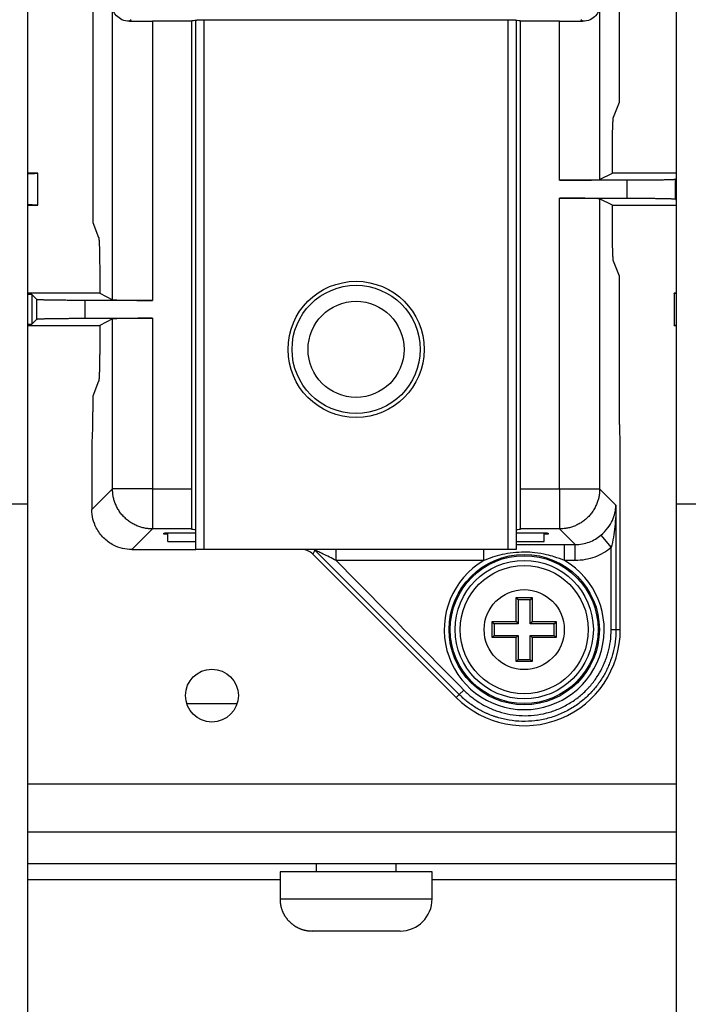
# Model space of a CAD drawing. Extents: x 48 to 2327, y 52 to 1627.
# Drawn here: x 663 to 705, y 536 to 597 of the extents above; entities that cross this region are included whole.
import ezdxf

# ---------------------------------------------------------------- set-up
doc = ezdxf.new("R2010")
doc.units = 0
doc.linetypes.add('HIDDENNEW0', pattern=[4.5, 1.5, -1.5, 1.5])
doc.layers.get('0').update_dxf_attribs({"linetype": 'CONTINUOUS'})
for name, color, linetype in [('226', 7, 'CONTINUOUS'), ('2D_MITAT', 1, 'CONTINUOUS'), ('MUOTOVIIVAT', 40, 'HIDDENNEW0'), ('TANGVIIVATNONDEF', 40, 'HIDDENNEW0')]:
    doc.layers.add(name, color=color, linetype=linetype)
doc.styles.get("Standard").update_dxf_attribs({"font": 'monotxt.shx'})
doc.dimstyles.new('DSTYLE4', dxfattribs={"dimtxt": 15, "dimasz": 15, "dimexe": 10, "dimexo": 3, "dimgap": 3, "dimtad": 1, "dimdec": 0, "dimzin": 3, "dimcen": 0.09, "dimazin": 3, "dimtp": 1, "dimtm": 1, "dimtfac": 1, "dimtdec": 4, "dimtofl": 0, "dimtmove": 0, "dimatfit": 3, "dimtolj": 1, "dimtzin": 0})

# ---------------------------------------------------------------- blocks, each defined once
blk = doc.blocks.new('_AH1')
at = {"color": 0, "linetype": 'CONTINUOUS'}
for p, q in [((-1, 0.166667), (0, 0)), ((-1, 0.166667), (-1, -0.166667)), ((0, 0), (-1, -0.166667)), ((0, 0), (-1, 0))]:
    blk.add_line(p, q, dxfattribs=at)
blk = doc.blocks.new('*D17882')
at = {"layer": '2D_MITAT', "color": 4, "linetype": 'CONTINUOUS'}
for p, q in [((516.279, 573.41192), (516.279, 363.71321)), ((852.279, 573.41192), (852.279, 363.71321)), ((516.279, 373.71321), (684.279, 373.71321)), ((852.279, 373.71321), (684.279, 373.71321))]:
    blk.add_line(p, q, dxfattribs=at)
at = {"layer": '2D_MITAT', "color": 4, "xscale": 15, "yscale": 15, "zscale": 15, "rotation": 180}
blk.add_blockref('_AH1', (516.279, 373.71321), dxfattribs=at)
at = {"layer": '2D_MITAT', "color": 4, "xscale": 15, "yscale": 15, "zscale": 15}
blk.add_blockref('_AH1', (852.279, 373.71321), dxfattribs=at)
at = {"layer": '2D_MITAT', "color": 4, "linetype": 'CONTINUOUS'}
for s, p in [('8x42=', (624.279, 376.71421)), ('336', (699.279, 376.71421))]:
    blk.add_text(s, height=15, rotation=360, dxfattribs=at).set_placement(p)

msp = doc.modelspace()

# ---------------------------------------------------------------- linework, layer by layer
at = {"layer": '226', "color": 250, "linetype": 'CONTINUOUS'}
for p, q in [((671.56561, 596.91192), (671.56561, 579.4703)), ((696.99239, 586.9703), (696.99239, 596.91192)), ((701.21507, 585.85353), (701.21507, 586.9703)), ((704.21461, 587.02175), (704.21461, 585.80208)), ((664.34339, 578.30208), (664.34339, 579.52175)), ((667.34293, 579.4703), (667.34293, 578.35353))]:
    msp.add_line(p, q, dxfattribs=at)
at = {"layer": '226', "color": 1, "linetype": 'CONTINUOUS'}
for p, q in [((674.779, 596.96081), (674.779, 563.91192)), ((693.779, 563.91192), (693.779, 596.96081))]:
    msp.add_line(p, q, dxfattribs=at)
at = {"layer": '226', "color": 8, "linetype": 'CONTINUOUS'}
for p, q in [((663.77747, 549.29235), (704.27747, 549.29235)), ((679.529, 543.29235), (663.77747, 543.29235)), ((704.27747, 543.29235), (689.029, 543.29235))]:
    msp.add_line(p, q, dxfattribs=at)
at = {"layer": 'MUOTOVIIVAT', "color": 250, "linetype": 'CONTINUOUS'}
for p, q in [((667.83138, 613.48565), (667.83138, 584.33819)), ((700.72662, 591.83819), (700.72662, 605.98565)), ((674.029, 596.91192), (671.56561, 596.91192)), ((674.029, 596.91192), (674.029, 596.95033)), ((674.029, 567.69852), (674.029, 596.91192)), ((694.229, 596.96081), (674.329, 596.96081)), ((694.529, 596.95033), (694.529, 596.91192)), ((694.529, 596.91192), (694.529, 567.69852)), ((696.99239, 596.91192), (694.529, 596.91192)), ((700.35386, 590.90431), (700.72662, 591.83819)), ((700.29011, 587.41192), (700.29011, 588.91192)), ((664.40476, 587.41192), (663.77747, 587.41192)), ((664.40477, 585.41192), (664.40477, 587.41192)), ((699.49087, 587.01242), (700.29011, 587.41192)), ((704.27747, 587.41192), (700.29011, 587.41192)), ((701.21507, 586.9703), (696.99239, 586.9703)), ((704.27747, 587.08462), (704.21461, 587.02175)), ((663.77747, 585.41192), (664.40476, 585.41192)), ((696.99239, 585.85353), (701.21507, 585.85353)), ((700.29011, 585.41192), (699.49087, 585.81141)), ((700.29011, 585.41192), (704.27747, 585.41192)), ((700.29011, 583.91192), (700.29011, 585.41192)), ((704.21461, 585.80208), (704.27747, 585.73921)), ((667.83138, 584.33819), (668.20413, 583.40431)), ((700.72662, 580.98565), (700.35386, 581.91953)), ((668.26789, 581.41192), (668.26789, 579.91192)), ((700.72662, 572.91192), (700.72662, 580.98565)), ((668.26789, 579.91192), (663.77747, 579.91192)), ((664.34339, 579.52175), (664.0293, 579.83585)), ((664.0293, 579.83585), (664.0293, 577.98799)), ((668.26789, 579.91192), (669.06713, 579.51242)), ((704.15322, 579.91192), (704.15322, 577.91192)), ((704.27747, 579.91192), (704.15323, 579.91192)), ((671.56561, 579.4703), (667.34293, 579.4703)), ((664.0293, 577.98799), (664.34339, 578.30208)), ((667.34293, 578.35353), (671.56561, 578.35353)), ((669.06713, 578.31141), (668.26789, 577.91192)), ((663.77747, 577.91192), (668.26789, 577.91192)), ((668.26789, 577.91192), (668.26789, 576.41192)), ((704.15324, 577.91192), (704.27747, 577.91192)), ((668.20413, 574.41953), (667.83138, 573.48565)), ((667.83138, 573.48565), (667.83138, 572.91192)), ((667.81092, 571.4977), (667.779, 570.58349)), ((700.779, 570.58349), (700.74707, 571.4977)), ((667.779, 570.58349), (667.779, 566.41039)), ((700.779, 558.91192), (700.779, 570.58349)), ((674.029, 565.20005), (674.029, 567.69852)), ((694.529, 567.69852), (694.529, 565.20005)), ((674.029, 565.16208), (674.029, 565.20005)), ((694.529, 565.20005), (694.529, 565.16208)), ((672.279, 564.87224), (672.279, 564.93859)), ((672.579, 564.94906), (674.279, 564.94906)), ((694.279, 564.94906), (695.979, 564.94906)), ((696.279, 564.93859), (696.279, 564.87224)), ((670.27748, 563.91192), (674.279, 563.91192)), ((690.53636, 554.66928), (681.58643, 563.6192))]:
    msp.add_line(p, q, dxfattribs=at)
at = {"layer": 'MUOTOVIIVAT', "color": 5, "linetype": 'CONTINUOUS'}
for p, q in [((663.77747, 566.76938), (663.77747, 601.41039)), ((704.27747, 601.41039), (704.27747, 566.76938)), ((662.27747, 566.76938), (663.77747, 566.76938)), ((663.77747, 466.41039), (663.77747, 566.76938)), ((704.27747, 566.76938), (704.27747, 466.41039)), ((704.27747, 566.76938), (705.77747, 566.76938))]:
    msp.add_line(p, q, dxfattribs=at)
at = {"layer": 'MUOTOVIIVAT', "color": 1, "linetype": 'CONTINUOUS'}
for p, q in [((674.279, 563.91192), (674.279, 596.96065)), ((694.279, 596.96065), (694.279, 563.91192)), ((672.529, 564.41192), (672.529, 564.94891)), ((696.029, 564.41192), (696.029, 564.94891)), ((672.529, 564.41192), (674.279, 564.41192)), ((674.779, 563.91192), (674.279, 563.91192)), ((693.779, 563.91192), (674.779, 563.91192)), ((694.279, 563.91192), (693.779, 563.91192)), ((694.279, 564.41192), (696.029, 564.41192)), ((689.029, 543.79235), (679.529, 543.79235)), ((679.529, 543.79235), (679.529, 542.09236)), ((689.029, 542.09236), (689.029, 543.79235)), ((687.029, 540.09235), (681.529, 540.09235))]:
    msp.add_line(p, q, dxfattribs=at)
at = {"layer": 'MUOTOVIIVAT', "color": 252, "linetype": 'CONTINUOUS'}
for p, q in [((694.279, 560.91191), (694.41023, 560.78068)), ((694.279, 560.91191), (695.279, 560.91191)), ((694.279, 559.41191), (694.279, 560.91191)), ((694.41023, 560.78068), (694.41023, 559.28068)), ((695.14776, 560.78068), (694.41023, 560.78068)), ((695.279, 560.91191), (695.14776, 560.78068)), ((695.14776, 559.28068), (695.14776, 560.78068)), ((695.279, 560.91191), (695.279, 559.41191)), ((692.91023, 559.28068), (692.779, 559.41191)), ((692.779, 558.41191), (692.779, 559.41191)), ((692.779, 559.41191), (694.279, 559.41191)), ((692.91023, 559.28068), (692.91023, 558.54315)), ((694.41023, 559.28068), (692.91023, 559.28068)), ((694.279, 559.41191), (694.41023, 559.28068)), ((695.279, 559.41191), (695.14776, 559.28068)), ((696.64776, 559.28068), (695.14776, 559.28068)), ((695.279, 559.41191), (696.779, 559.41191)), ((696.779, 559.41191), (696.64776, 559.28068)), ((696.64776, 558.54315), (696.64776, 559.28068)), ((696.779, 559.41191), (696.779, 558.41191)), ((692.779, 558.41191), (692.91023, 558.54315)), ((694.279, 558.41191), (692.779, 558.41191)), ((692.91023, 558.54315), (694.41023, 558.54315)), ((694.279, 558.41191), (694.41023, 558.54315)), ((694.279, 556.91191), (694.279, 558.41191)), ((694.41023, 558.54315), (694.41023, 557.04315)), ((695.14776, 558.54315), (696.64776, 558.54315)), ((695.14776, 557.04315), (695.14776, 558.54315)), ((695.279, 558.41191), (695.14776, 558.54315)), ((695.279, 558.41191), (695.279, 556.91191)), ((696.779, 558.41191), (695.279, 558.41191)), ((696.779, 558.41191), (696.64776, 558.54315)), ((694.279, 556.91191), (694.41023, 557.04315)), ((694.41023, 557.04315), (695.14776, 557.04315)), ((695.279, 556.91191), (695.14776, 557.04315)), ((695.279, 556.91191), (694.279, 556.91191))]:
    msp.add_line(p, q, dxfattribs=at)
at = {"layer": 'MUOTOVIIVAT', "color": 8, "linetype": 'CONTINUOUS'}
for p, q in [((673.7331, 554.29235), (676.82499, 554.29235)), ((663.77753, 546.29235), (704.27747, 546.29235)), ((704.27747, 544.29235), (663.77753, 544.29235))]:
    msp.add_line(p, q, dxfattribs=at)
at = {"layer": 'MUOTOVIIVAT', "color": 40, "linetype": 'CONTINUOUS'}
for p, q in [((681.779, 544.29241), (681.779, 543.79235)), ((686.779, 543.79235), (686.779, 544.29241))]:
    msp.add_line(p, q, dxfattribs=at)
at = {"layer": 'MUOTOVIIVAT', "color": 250, "linetype": 'CONTINUOUS'}
for points in [[(700.29, 588.91194), (700.2901, 589.01417, -0.0004607), (700.29038, 589.1168, -0.00045353), (700.29086, 589.21992, -0.00045389), (700.29152, 589.32304, -0.0004707), (700.29238, 589.42561, -0.00048606), (700.29343, 589.52722, -0.00050082), (700.29467, 589.6274, -0.00051918), (700.2961, 589.7258, -0.00054209), (700.29772, 589.82187, -0.00056944), (700.2995, 589.91534, -0.00059972), (700.30146, 590.00569, -0.00063736), (700.30356, 590.0927, -0.00067863), (700.30582, 590.17592, -0.00073168), (700.30821, 590.25521, -0.00079001), (700.31072, 590.33016, -0.00086337), (700.31333, 590.40076, -0.00094062), (700.31604, 590.46666, -0.00105382), (700.31884, 590.52795, -0.00119171), (700.3217, 590.58437, -0.00133171), (700.3246, 590.63603, -0.0014343), (700.32753, 590.68272, -0.00179154), (700.33053, 590.72491, -0.00246253), (700.33361, 590.76257, -0.00245696), (700.33651, 590.79507, -0.00130014), (700.33914, 590.82205, -0.00425115), (700.34246, 590.84745, -0.0117521), (700.34747, 590.87503, -0.0112487), (700.35397, 590.9042, -0.00925049)], [(664.40471, 587.41198), (664.404, 587.41038, -0.18409822), (664.40191, 587.40877, -0.08181085), (664.39838, 587.40716, -0.03771825), (664.39347, 587.40555, -0.0212847), (664.38711, 587.40395, -0.01324555), (664.37936, 587.40234, -0.00911217), (664.37015, 587.40073, -0.00655601), (664.35955, 587.39912, -0.00499326), (664.3475, 587.39752, -0.00388981), (664.33406, 587.39592, -0.00314233), (664.31916, 587.39432, -0.00257032), (664.30288, 587.39272, -0.00215654), (664.28517, 587.39113, -0.00182559), (664.26607, 587.38955, -0.00157667), (664.24554, 587.38797, -0.0013627), (664.22366, 587.38639, -0.0011921), (664.20039, 587.38483, -0.00106147), (664.17572, 587.38327, -0.00096561), (664.14961, 587.38171, -0.00083912), (664.12233, 587.38017, -0.0007123), (664.09393, 587.37865, -0.00071369), (664.06359, 587.37711, -0.00076618), (664.03099, 587.37555, -0.0005279), (663.9996, 587.37409, -0.0001771), (663.97057, 587.37277, -0.00067157), (663.93049, 587.37111, -0.00099491), (663.86517, 587.36858, -0.000433), (663.77747, 587.36529, -0.0002184)], [(696.99238, 586.97023), (697.12309, 586.97029, 0.00023731), (697.25449, 586.97048, 0.00023253), (697.38669, 586.97079, 0.00023255), (697.51905, 586.97122, 0.00024227), (697.65081, 586.97179, 0.00025092), (697.78141, 586.97249, 0.00025929), (697.91022, 586.97331, 0.00026961), (698.03671, 586.97426, 0.0002827), (698.16017, 586.97533, 0.0002982), (698.28017, 586.97651, 0.00031565), (698.39601, 586.97781, 0.00033728), (698.50737, 586.97922, 0.0003614), (698.61361, 586.98072, 0.00039239), (698.71454, 586.98231, 0.00042705), (698.8096, 586.98398, 0.000471), (698.89874, 586.98572, 0.0005184), (698.98148, 586.98753, 0.00058775), (699.05796, 586.98938, 0.00067355), (699.1278, 586.99129, 0.00076521), (699.19121, 586.99321, 0.00083913), (699.2479, 586.99515, 0.00107028), (699.29842, 586.99714, 0.00151183), (699.34267, 586.99917, 0.00156826), (699.38035, 587.00108, 0.00085911), (699.41115, 587.00282, 0.00287107), (699.43841, 587.00499, 0.00898311), (699.4651, 587.00826, 0.01064228), (699.49082, 587.0125, 0.01059303)], [(704.21458, 587.02167), (704.20978, 587.01946, -0.12592683), (704.19912, 587.0172, -0.02735972), (704.18241, 587.01491, -0.01166457), (704.15953, 587.01257, -0.00688948), (704.12974, 587.01021, -0.00436345), (704.09303, 587.00782, -0.00305031), (704.04883, 587.00542, -0.00222065), (703.99721, 587.00302, -0.00173079), (703.93764, 587.00062, -0.00136597), (703.87029, 586.99824, -0.00112621), (703.79473, 586.99589, -0.0009338), (703.71128, 586.99357, -0.00080044), (703.61964, 586.99131, -0.00068838), (703.52024, 586.98911, -0.00060803), (703.41295, 586.98698, -0.00053564), (703.2984, 586.98494, -0.00048042), (703.17667, 586.983, -0.00043708), (703.04825, 586.98117, -0.00040779), (702.91328, 586.97946, -0.00036505), (702.77346, 586.97787, -0.00032066), (702.62948, 586.97643, -0.00032769), (702.47875, 586.97512, -0.00036049), (702.32062, 586.97397, -0.00026435), (702.16962, 586.97297, -0.00010351), (702.03113, 586.97214, -0.00033983), (701.85202, 586.97143, -0.0005447), (701.57628, 586.97079, -0.00026512), (701.21512, 586.97023, -0.00014124)], [(663.77747, 585.45854), (663.81753, 585.4571, -0.0003468), (663.8564, 585.45566, -0.00036746), (663.89405, 585.4542, -0.00039256), (663.93049, 585.45273, -0.0004217), (663.96567, 585.45124, -0.00045485), (663.9996, 585.44975, -0.00049032), (664.03223, 585.44824, -0.00053191), (664.06359, 585.44673, -0.00057776), (664.09361, 585.4452, -0.00063201), (664.12233, 585.44367, -0.00069217), (664.14969, 585.44212, -0.00076416), (664.17572, 585.44057, -0.0008447), (664.20036, 585.43901, -0.00094418), (664.22366, 585.43745, -0.001059), (664.24555, 585.43588, -0.00119729), (664.26607, 585.4343, -0.00135236), (664.28517, 585.43271, -0.00157281), (664.30288, 585.43112, -0.00186366), (664.31917, 585.42953, -0.0021475), (664.33406, 585.42793, -0.00237486), (664.34749, 585.42635, -0.00316509), (664.35955, 585.42473, -0.00478975), (664.3702, 585.42308, -0.00486828), (664.37936, 585.42152, -0.00202703), (664.38693, 585.42012, -0.00960422), (664.39347, 585.41831, -0.03451069), (664.39941, 585.41553, -0.04290661), (664.40471, 585.41189, -0.0408327)], [(699.49082, 585.81137), (699.48506, 585.8132, 0.06294107), (699.4745, 585.81506, 0.0189048), (699.45899, 585.81695, 0.00911262), (699.43841, 585.81887, 0.00573176), (699.4122, 585.82081, 0.00378522), (699.38035, 585.82277, 0.0027189), (699.3424, 585.82474, 0.00202021), (699.29842, 585.82671, 0.00159792), (699.24797, 585.82867, 0.0012765), (699.19121, 585.83062, 0.00106229), (699.12778, 585.83255, 0.00088788), (699.05796, 585.83444, 0.00076594), (698.98149, 585.83629, 0.00066244), (698.89874, 585.83808, 0.00058785), (698.80958, 585.83982, 0.00052), (698.71454, 585.84148, 0.000468), (698.61368, 585.84306, 0.00042713), (698.50737, 585.84456, 0.00039966), (698.39574, 585.84595, 0.00035855), (698.28017, 585.84724, 0.00031547), (698.16121, 585.84841, 0.00032316), (698.03671, 585.84948, 0.00035646), (697.9061, 585.85042, 0.00026141), (697.78141, 585.85123, 0.0001017), (697.66704, 585.85189, 0.00033725), (697.51905, 585.85247, 0.00054161), (697.29107, 585.85298, 0.00026338), (696.99238, 585.85342, 0.00014016)], [(701.21512, 585.85342), (701.37308, 585.85336, -0.0002396), (701.53194, 585.85314, -0.0002344), (701.69185, 585.85277, -0.00023436), (701.85202, 585.85225, -0.00024454), (702.01151, 585.85157, -0.00025352), (702.16962, 585.85073, -0.00026224), (702.32559, 585.84973, -0.00027294), (702.47875, 585.84859, -0.0002866), (702.62822, 585.84729, -0.00030274), (702.77346, 585.84585, -0.000321), (702.9136, 585.84426, -0.00034362), (703.04825, 585.84255, -0.00036898), (703.17659, 585.84072, -0.00040157), (703.2984, 585.83878, -0.00043822), (703.41297, 585.83674, -0.00048483), (703.52024, 585.83462, -0.0005355), (703.61963, 585.83241, -0.00060964), (703.71128, 585.83015, -0.00070187), (703.79475, 585.82782, -0.00080201), (703.87029, 585.82547, -0.00088508), (703.93758, 585.8231, -0.00113735), (703.99721, 585.82068, -0.00162254), (704.04909, 585.8182, -0.00170725), (704.09303, 585.81587, -0.00094717), (704.12873, 585.81376, -0.00319337), (704.15953, 585.81111, -0.0104983), (704.18825, 585.80713, -0.01365449), (704.21458, 585.80198, -0.01493245)], [(700.35397, 581.91945), (700.35042, 581.93097, -0.0335301), (700.34686, 581.9478, -0.01624621), (700.34331, 581.97015, -0.00945339), (700.33977, 581.99785, -0.00643612), (700.33627, 582.03114, -0.00457161), (700.33282, 582.06973, -0.00344764), (700.32943, 582.11376, -0.00267527), (700.32613, 582.16285, -0.00216975), (700.32292, 582.21703, -0.00178593), (700.31981, 582.27586, -0.00151074), (700.31683, 582.33925, -0.00129249), (700.31398, 582.40673, -0.0011274), (700.31127, 582.47811, -0.00099363), (700.30871, 582.5529, -0.00088792), (700.30631, 582.63083, -0.00079864), (700.30408, 582.71138, -0.00072297), (700.30201, 582.79422, -0.00066727), (700.30011, 582.87899, -0.00062378), (700.29839, 582.96539, -0.00056887), (700.29684, 583.05252, -0.00050539), (700.29546, 583.13989, -0.00051326), (700.29425, 583.22888, -0.00055585), (700.2932, 583.3198, -0.00042391), (700.29231, 583.40526, -0.00018934), (700.2916, 583.48252, -0.00052239), (700.291, 583.57919, -0.00083311), (700.29046, 583.72424, -0.000423), (700.29, 583.91194, -0.000235)], [(668.20403, 583.4042), (668.20758, 583.39269, -0.03358366), (668.21113, 583.37587, -0.01626477), (668.21469, 583.35353, -0.00946167), (668.21822, 583.32585, -0.00644069), (668.22173, 583.29257, -0.00457431), (668.22518, 583.25398, -0.00344938), (668.22856, 583.20996, -0.00267643), (668.23187, 583.16088, -0.00217058), (668.23508, 583.10671, -0.00178653), (668.23819, 583.0479, -0.0015112), (668.24117, 582.98451, -0.00129284), (668.24402, 582.91704, -0.00112767), (668.24673, 582.84567, -0.00099384), (668.24929, 582.7709, -0.0008881), (668.25169, 582.69297, -0.00079878), (668.25392, 582.61243, -0.00072308), (668.25599, 582.52959, -0.00066737), (668.25789, 582.44483, -0.00062386), (668.25961, 582.35844, -0.00056894), (668.26116, 582.27131, -0.00050544), (668.26254, 582.18396, -0.00051331), (668.26375, 582.09496, -0.00055589), (668.2648, 582.00405, -0.00042394), (668.26569, 581.9186, -0.00018935), (668.2664, 581.84134, -0.00052242), (668.267, 581.74467, -0.00083314), (668.26754, 581.59963, -0.00042301), (668.268, 581.41194, -0.00023501)], [(664.02938, 579.83593), (664.02082, 579.83607, -0.00002162), (664.01226, 579.83621, -0.00002166), (664.00372, 579.83634, -0.00002173), (663.99518, 579.83648, -0.00002184), (663.98666, 579.83662, -0.00002194), (663.97815, 579.83676, -0.00002204), (663.96965, 579.8369, -0.00002214), (663.96116, 579.83704, -0.00002224), (663.95268, 579.83718, -0.00002234), (663.94422, 579.83732, -0.00002244), (663.93577, 579.83746, -0.00002254), (663.92733, 579.8376, -0.00002263), (663.9189, 579.83775, -0.00002275), (663.91048, 579.83789, -0.00002289), (663.90207, 579.83803, -0.00002294), (663.89368, 579.83818, -0.00002291), (663.8853, 579.83832, -0.00002321), (663.87693, 579.83847, -0.0000238), (663.86855, 579.83861, -0.00002322), (663.86023, 579.83876, -0.00002177), (663.85196, 579.83891, -0.00002416), (663.84357, 579.83906, -0.00002897), (663.83501, 579.83921, -0.00002207), (663.82697, 579.83935, -0.00000753), (663.81971, 579.83948, -0.00003137), (663.81042, 579.83965, -0.00005449), (663.79615, 579.83992, -0.0000268), (663.77747, 579.84026, -0.00001423)], [(704.27747, 579.89071), (704.26933, 579.89141, -0.00074683), (704.26145, 579.89212, -0.00079851), (704.25385, 579.89282, -0.0008579), (704.24652, 579.89352, -0.00092126), (704.23947, 579.89423, -0.0009952), (704.23269, 579.89493, -0.00107488), (704.2262, 579.89564, -0.00116859), (704.21998, 579.89634, -0.00127047), (704.21404, 579.89705, -0.00139175), (704.20837, 579.89776, -0.00152528), (704.20298, 579.89847, -0.00168548), (704.19787, 579.89918, -0.00186335), (704.19304, 579.89989, -0.00208319), (704.18848, 579.9006, -0.00233521), (704.18421, 579.90131, -0.00263794), (704.1802, 579.90202, -0.00297454), (704.17649, 579.90273, -0.00345174), (704.17304, 579.90344, -0.00407694), (704.16988, 579.90415, -0.00467422), (704.16698, 579.90487, -0.00513455), (704.16438, 579.90557, -0.00678954), (704.16204, 579.90629, -0.01014525), (704.15997, 579.90702, -0.01007158), (704.1582, 579.90771, -0.00407463), (704.15673, 579.90834, -0.0192004), (704.15546, 579.90914, -0.06084613), (704.15431, 579.91037, -0.05603295), (704.15329, 579.91198, -0.03980714)], [(667.34288, 579.47023), (667.18492, 579.4703, -0.00023874), (667.02606, 579.47053, -0.00023356), (666.86615, 579.47091, -0.00023352), (666.70598, 579.47144, -0.00024366), (666.54649, 579.47213, -0.00025261), (666.38837, 579.47297, -0.00026129), (666.23241, 579.47397, -0.00027196), (666.07925, 579.47512, -0.00028557), (665.92978, 579.47643, -0.00030165), (665.78454, 579.47787, -0.00031985), (665.6444, 579.47946, -0.00034239), (665.50975, 579.48117, -0.00036765), (665.38141, 579.483, -0.00040013), (665.25959, 579.48494, -0.00043665), (665.14503, 579.48698, -0.00048309), (665.03776, 579.48911, -0.00053358), (664.93837, 579.49131, -0.00060745), (664.84672, 579.49357, -0.00069936), (664.76325, 579.49589, -0.00079913), (664.68771, 579.49824, -0.0008819), (664.62042, 579.50061, -0.00113328), (664.56078, 579.50302, -0.00161672), (664.50891, 579.50549, -0.00170114), (664.46497, 579.50782, -0.00094378), (664.42927, 579.50993, -0.00318197), (664.39847, 579.51257, -0.01046108), (664.36975, 579.51654, -0.01360714), (664.34342, 579.52167, -0.01488255)], [(669.06718, 579.5125), (669.07294, 579.51067, 0.0629815), (669.0835, 579.50881, 0.01891935), (669.09901, 579.50692, 0.00911993), (669.11958, 579.50499, 0.00573644), (669.14579, 579.50305, 0.00378834), (669.17765, 579.50108, 0.00272115), (669.21559, 579.49911, 0.00202188), (669.25958, 579.49714, 0.00159925), (669.31003, 579.49517, 0.00127756), (669.36679, 579.49321, 0.00106317), (669.43022, 579.49128, 0.00088862), (669.50004, 579.48938, 0.00076658), (669.57651, 579.48753, 0.000663), (669.65926, 579.48572, 0.00058834), (669.74842, 579.48398, 0.00052043), (669.84345, 579.48231, 0.00046839), (669.94432, 579.48072, 0.00042749), (670.05062, 579.47922, 0.00039999), (670.16225, 579.47781, 0.00035885), (670.27783, 579.47651, 0.00031574), (670.39678, 579.47533, 0.00032344), (670.52129, 579.47426, 0.00035676), (670.65189, 579.47331, 0.00026163), (670.77659, 579.47249, 0.00010179), (670.89095, 579.47181, 0.00033754), (671.03895, 579.47123, 0.00054207), (671.26692, 579.4707, 0.0002636), (671.56562, 579.47023, 0.00014028)], [(663.77747, 577.98357), (663.78569, 577.98373, -0.00002165), (663.79392, 577.98388, -0.00002159), (663.80217, 577.98403, -0.00002151), (663.81042, 577.98418, -0.00002139), (663.81869, 577.98433, -0.00002129), (663.82697, 577.98448, -0.00002119), (663.83527, 577.98463, -0.00002109), (663.84357, 577.98478, -0.00002099), (663.85189, 577.98493, -0.00002089), (663.86023, 577.98508, -0.00002079), (663.86857, 577.98523, -0.00002069), (663.87693, 577.98537, -0.00002059), (663.8853, 577.98552, -0.00002051), (663.89368, 577.98567, -0.00002045), (663.90207, 577.98581, -0.0000203), (663.91048, 577.98596, -0.00002009), (663.91889, 577.9861, -0.00002017), (663.92733, 577.98625, -0.00002048), (663.93578, 577.98639, -0.00001981), (663.94422, 577.98653, -0.00001843), (663.95262, 577.98668, -0.00002023), (663.96116, 577.98682, -0.00002397), (663.96992, 577.98697, -0.00001814), (663.97815, 577.9871, -0.00000628), (663.98559, 577.98723, -0.00002539), (663.99518, 577.98738, -0.00004331), (664.00998, 577.98763, -0.00002107), (664.02938, 577.98794, -0.00001115)], [(664.34342, 578.30198), (664.34822, 578.3042, -0.12620615), (664.35888, 578.30646, -0.02745043), (664.37558, 578.30877, -0.01170526), (664.39847, 578.31111, -0.00691389), (664.42826, 578.31348, -0.00437903), (664.46497, 578.31587, -0.00306124), (664.50917, 578.31828, -0.00222862), (664.56078, 578.32068, -0.00173701), (664.62036, 578.32309, -0.00137089), (664.68771, 578.32547, -0.00113027), (664.76327, 578.32783, -0.00093716), (664.84672, 578.33015, -0.00080332), (664.93836, 578.33241, -0.00069086), (665.03776, 578.33462, -0.00061022), (665.14505, 578.33674, -0.00053757), (665.25959, 578.33878, -0.00048215), (665.38132, 578.34072, -0.00043865), (665.50975, 578.34256, -0.00040926), (665.64472, 578.34426, -0.00036636), (665.78454, 578.34585, -0.00032182), (665.92852, 578.34729, -0.00032887), (666.07925, 578.34859, -0.00036179), (666.23738, 578.34974, -0.00026531), (666.38837, 578.35073, -0.00010388), (666.52687, 578.35155, -0.00034105), (666.70598, 578.35225, -0.00054666), (666.98172, 578.35288, -0.00026607), (667.34288, 578.35343, -0.00014175)], [(671.56562, 578.35343), (671.4349, 578.35337, 0.00023711), (671.30351, 578.3532, 0.00023233), (671.17131, 578.35289, 0.00023235), (671.03895, 578.35247, 0.00024207), (670.90719, 578.35191, 0.00025071), (670.77659, 578.35123, 0.00025908), (670.64778, 578.35041, 0.00026938), (670.52129, 578.34948, 0.00028246), (670.39783, 578.34842, 0.00029795), (670.27783, 578.34724, 0.00031539), (670.16199, 578.34595, 0.000337), (670.05062, 578.34456, 0.0003611), (669.94439, 578.34306, 0.00039206), (669.84345, 578.34148, 0.00042669), (669.7484, 578.33982, 0.0004706), (669.65926, 578.33808, 0.00051796), (669.57652, 578.33629, 0.00058726), (669.50004, 578.33444, 0.00067299), (669.4302, 578.33254, 0.00076457), (669.36679, 578.33062, 0.00083843), (669.3101, 578.32869, 0.00106939), (669.25958, 578.32671, 0.00151057), (669.21533, 578.32468, 0.00156696), (669.17765, 578.32277, 0.0008584), (669.14684, 578.32104, 0.00286871), (669.11958, 578.31887, 0.0089758), (669.0929, 578.31561, 0.01063385), (669.06718, 578.31137, 0.01058494)], [(704.15329, 577.91189), (704.15343, 577.9126, -0.09294751), (704.15383, 577.91331, -0.07270671), (704.15451, 577.91402, -0.04994927), (704.15546, 577.91473, -0.03444024), (704.1567, 577.91544, -0.0240306), (704.1582, 577.91615, -0.01762582), (704.15998, 577.91686, -0.01321757), (704.16204, 577.91757, -0.01032771), (704.16438, 577.91828, -0.00819345), (704.16698, 577.91899, -0.00670024), (704.16988, 577.9197, -0.0055305), (704.17304, 577.92041, -0.00466933), (704.17648, 577.92112, -0.00397139), (704.1802, 577.92183, -0.00344145), (704.18421, 577.92254, -0.00298093), (704.18848, 577.92325, -0.00261154), (704.19303, 577.92395, -0.00232786), (704.19787, 577.92466, -0.00211978), (704.203, 577.92537, -0.0018403), (704.20837, 577.92608, -0.00155974), (704.21397, 577.92678, -0.00156518), (704.21998, 577.92749, -0.00168296), (704.22645, 577.92822, -0.00115177), (704.23269, 577.9289, -0.00037501), (704.23847, 577.92952, -0.00147378), (704.24652, 577.93031, -0.00217376), (704.25971, 577.93153, -0.0009356), (704.27747, 577.93312, -0.00046877)], [(668.268, 576.41194), (668.2679, 576.3097, -0.00046068), (668.26762, 576.20707, -0.0004535), (668.26714, 576.10395, -0.00045386), (668.26648, 576.00082, -0.00047066), (668.26562, 575.89825, -0.00048602), (668.26457, 575.79663, -0.00050077), (668.26332, 575.69644, -0.00051912), (668.2619, 575.59804, -0.00054202), (668.26028, 575.50196, -0.00056936), (668.2585, 575.40849, -0.00059963), (668.25654, 575.31813, -0.00063726), (668.25443, 575.23111, -0.00067852), (668.25218, 575.14789, -0.00073155), (668.24979, 575.06859, -0.00078985), (668.24728, 574.99362, -0.00086317), (668.24466, 574.92301, -0.00094039), (668.24195, 574.85711, -0.00105354), (668.23916, 574.79581, -0.00119137), (668.2363, 574.73938, -0.00133128), (668.23339, 574.68771, -0.0014338), (668.23047, 574.64101, -0.00179085), (668.22747, 574.59881, -0.00246147), (668.22439, 574.56114, -0.00245575), (668.22149, 574.52863, -0.00129944), (668.21886, 574.50165, -0.0042487), (668.21554, 574.47624, -0.01174325), (668.21053, 574.44864, -0.01123728), (668.20403, 574.41945, -0.00923921)], [(667.83139, 572.91189), (667.83137, 572.86703, -0.00020534), (667.83131, 572.82164, -0.0001974), (667.83122, 572.77571, -0.000196), (667.83109, 572.72929, -0.0002025), (667.83093, 572.6824, -0.00020627), (667.83072, 572.63508, -0.00020969), (667.83046, 572.58736, -0.0002128), (667.83017, 572.53928, -0.00021768), (667.82983, 572.49088, -0.00022176), (667.82944, 572.44222, -0.00022713), (667.82901, 572.39331, -0.0002318), (667.82853, 572.34423, -0.00023782), (667.82799, 572.29502, -0.00024365), (667.82741, 572.24573, -0.00025124), (667.82678, 572.19642, -0.0002572), (667.8261, 572.14715, -0.00026352), (667.82537, 572.098, -0.00027402), (667.82458, 572.04896, -0.00028994), (667.82374, 572.00008, -0.00029042), (667.82285, 571.95166, -0.00027955), (667.82191, 571.90385, -0.00032213), (667.82091, 571.85579, -0.00040531), (667.81981, 571.80723, -0.00031734), (667.81875, 571.76188, -0.00010214), (667.81776, 571.72111, -0.0004801), (667.81638, 571.67051, -0.00090847), (667.8141, 571.59502, -0.00047584), (667.81103, 571.49761, -0.00025792)], [(700.74697, 571.49761), (700.74556, 571.53947, -0.00047683), (700.74419, 571.58224, -0.00046038), (700.74288, 571.62595, -0.00043772), (700.74162, 571.67051, -0.00041282), (700.74041, 571.71586, -0.00039206), (700.73925, 571.76188, -0.00037379), (700.73815, 571.80856, -0.00035728), (700.73709, 571.85579, -0.00034163), (700.73609, 571.90352, -0.00032797), (700.73515, 571.95166, -0.00031493), (700.73426, 572.00017, -0.00030354), (700.73342, 572.04896, -0.00029232), (700.73263, 572.09798, -0.00028301), (700.7319, 572.14715, -0.00027388), (700.73121, 572.19643, -0.00026542), (700.73058, 572.24573, -0.00025604), (700.73, 572.295, -0.0002511), (700.72947, 572.34423, -0.00024801), (700.72899, 572.3934, -0.00023664), (700.72856, 572.44222, -0.00021777), (700.72817, 572.49052, -0.00023172), (700.72783, 572.53928, -0.00026404), (700.72753, 572.58878, -0.00020341), (700.72728, 572.63508, -0.0000832), (700.72708, 572.67679, -0.00026756), (700.7269, 572.72929, -0.00044491), (700.72675, 572.80873, -0.0002236), (700.72661, 572.91189, -0.00012222)]]:
    msp.add_lwpolyline(points, format="xyb", dxfattribs=at)
at = {"layer": 'MUOTOVIIVAT', "color": 1, "linetype": 'CONTINUOUS'}
msp.add_lwpolyline([(679.52907, 542.09236), (679.52962, 542.04497, 0.00614814), (679.53132, 541.9972, 0.00597049), (679.53421, 541.94902, 0.00592759), (679.53828, 541.90048, 0.00605906), (679.5436, 541.85163, 0.00612288), (679.55016, 541.80252, 0.00617003), (679.55803, 541.75317, 0.00620373), (679.56718, 541.70365, 0.00626904), (679.57768, 541.65399, 0.00630795), (679.58951, 541.60425, 0.00636416), (679.60273, 541.55448, 0.00639877), (679.6173, 541.50473, 0.00645246), (679.63329, 541.45506, 0.00648492), (679.65066, 541.40552, 0.00653387), (679.66946, 541.35617, 0.00656331), (679.68964, 541.30706, 0.00660761), (679.71126, 541.25826, 0.00663396), (679.73426, 541.20982, 0.00667313), (679.75869, 541.16181, 0.00669613), (679.78449, 541.11427, 0.00672988), (679.81169, 541.06728, 0.00674936), (679.84023, 541.02089, 0.00677739), (679.87014, 540.97516, 0.00679317), (679.90135, 540.93014, 0.00681524), (679.93388, 540.8859, 0.00682719), (679.96765, 540.84248, 0.00684304), (680.00269, 540.79995, 0.00685111), (680.0389, 540.75834, 0.00686085), (680.07629, 540.71773, 0.00686466), (680.11479, 540.67814, 0.00686724), (680.15438, 540.63965, 0.00686668), (680.19499, 540.60225, 0.00686283), (680.2366, 540.56604, 0.00685858), (680.27912, 540.531, 0.00684913), (680.32254, 540.49723, 0.00684117), (680.36678, 540.4647, 0.00682529), (680.4118, 540.43349, 0.00681325), (680.45753, 540.40357, 0.00679099), (680.50392, 540.37503, 0.00677552), (680.55091, 540.34782, 0.0067483), (680.59844, 540.32202, 0.00672777), (680.64645, 540.29759, 0.00669128), (680.69489, 540.27458, 0.00667215), (680.74369, 540.25296, 0.00664281), (680.7928, 540.23277, 0.00660291), (680.84214, 540.21396, 0.00652489), (680.89166, 540.19659, 0.00654296), (680.94135, 540.18059, 0.00660761), (680.99119, 540.16601, 0.00641354), (681.04086, 540.15279, 0.00598865), (681.09022, 540.14096, 0.0064942), (681.14025, 540.13044, 0.00755908), (681.19127, 540.12125, 0.0058495), (681.23912, 540.11341, 0.00230852), (681.28231, 540.10699, 0.00789452), (681.33707, 540.10151, 0.01335937), (681.4204, 540.0966, 0.00669689), (681.52893, 540.09227, 0.00363193)], format="xyb", dxfattribs=at)
msp.add_circle((684.279, 576.41192), 4.25, dxfattribs=at)
at = {"layer": 'MUOTOVIIVAT', "color": 150, "linetype": 'CONTINUOUS'}
for radius in [4, 3]:
    msp.add_circle((684.279, 576.41192), radius, dxfattribs=at)
at = {"layer": 'MUOTOVIIVAT', "color": 252, "linetype": 'CONTINUOUS'}
msp.add_circle((694.779, 558.91191), 4, dxfattribs=at)
at = {"layer": 'MUOTOVIIVAT', "color": 8, "linetype": 'CONTINUOUS'}
msp.add_circle((675.279, 554.79235), 1.65, dxfattribs=at)
at = {"layer": 'MUOTOVIIVAT', "color": 250, "linetype": 'CONTINUOUS'}
for centre, radius, start, end in [((680.87923, 562.91126), 1.00066, 45.030093, 89.969907), ((694.779, 558.91192), 6, 225, 360)]:
    msp.add_arc(centre, radius, start, end, dxfattribs=at)
at = {"layer": 'MUOTOVIIVAT', "color": 1, "linetype": 'CONTINUOUS'}
msp.add_arc((687.029, 542.09235), 2, 270, 360, dxfattribs=at)
at = {"layer": 'MUOTOVIIVAT', "color": 250, "linetype": 'CONTINUOUS'}
for points, knots in [([(670.13522, 596.89641), (669.77405, 596.89455), (669.24687, 597.20161), (669.08328, 597.59221), (669.06718, 597.82712)], [0, 0, 0, 0, 0.0013087141, 0.0025286799, 0.0025286799, 0.0025286799, 0.0025286799]), ([(699.49082, 597.82712), (699.47472, 597.59221), (699.31113, 597.20161), (698.78394, 596.89455), (698.42277, 596.89641)], [0, 0, 0, 0, 0.0012199658, 0.0025286799, 0.0025286799, 0.0025286799, 0.0025286799]), ([(696.99238, 596.91185), (697.3861, 596.91192), (697.88785, 596.90767), (698.32418, 596.8986), (698.42277, 596.89641)], [0, 0, 0, 0, 0.0011669571, 0.0015194797, 0.0015194797, 0.0015194797, 0.0015194797]), ([(670.27748, 563.91194), (669.87546, 563.91192), (669.22832, 564.07185), (668.48189, 564.61482), (667.93893, 565.36125), (667.779, 566.00838), (667.77905, 566.41037)], [0, 0, 0, 0, 0.0011909316, 0.0019604621, 0.002730016, 0.0039209243, 0.0039209243, 0.0039209243, 0.0039209243])]:
    msp.add_open_spline(points, degree=3, knots=knots, dxfattribs=at)
at = {"layer": 'MUOTOVIIVAT', "color": 250, "linetype": 'CONTINUOUS', "extrusion": (0.002318, 0.002318, 0.002318)}
msp.add_open_spline([(670.13522, 596.89641), (670.23382, 596.8986), (670.67015, 596.90767), (671.17189, 596.91192), (671.56562, 596.91185)], degree=3, knots=[0.002317822, 0.002317822, 0.002317822, 0.002317822, 0.0026703446, 0.0038373017, 0.0038373017, 0.0038373017, 0.0038373017], dxfattribs=at)
at = {"layer": 'MUOTOVIIVAT', "color": 250, "linetype": 'CONTINUOUS'}
for points in [[(674.02893, 596.95032), (674.029, 596.95603), (674.16568, 596.96081), (674.3291, 596.96083)], [(694.22889, 596.96083), (694.39232, 596.96081), (694.529, 596.95603), (694.52906, 596.95032)], [(694.52906, 565.16205), (694.529, 565.15697), (694.41929, 565.15261), (694.279, 565.15175)], [(672.27891, 564.9386), (672.279, 564.94429), (672.41568, 564.94906), (672.57908, 564.94911)], [(695.97892, 564.94911), (696.14232, 564.94906), (696.279, 564.94429), (696.27909, 564.9386)], [(696.27909, 564.87217), (696.279, 564.86713), (696.16929, 564.86277), (696.029, 564.86191)]]:
    msp.add_open_spline(points, degree=3, dxfattribs=at)
at = {"layer": 'MUOTOVIIVAT', "color": 250, "linetype": 'CONTINUOUS', "extrusion": (4.88692e-05, 4.88692e-05, 4.88692e-05)}
for points in [[(674.279, 565.15175), (674.13871, 565.15261), (674.029, 565.15697), (674.02893, 565.16205)], [(672.529, 564.86191), (672.38871, 564.86277), (672.279, 564.86713), (672.27891, 564.87217)]]:
    msp.add_open_spline(points, degree=3, dxfattribs=at)
at = {"layer": 'TANGVIIVATNONDEF', "color": 250, "linetype": 'CONTINUOUS'}
for p, q in [((669.06713, 579.51242), (669.06713, 597.82705)), ((699.49087, 597.82705), (699.49087, 587.01242)), ((670.23739, 596.99853), (670.13521, 596.89635)), ((698.42278, 596.89635), (698.32061, 596.99853)), ((696.99239, 567.69852), (696.99239, 585.85353)), ((699.49087, 585.81141), (699.49087, 567.69852)), ((669.06713, 567.69852), (669.06713, 578.31141)), ((671.56561, 578.35353), (671.56561, 567.69852)), ((667.779, 566.41039), (669.06713, 567.69852)), ((671.56561, 567.69852), (669.06713, 567.69852)), ((671.56561, 567.69852), (671.56561, 565.20005)), ((671.56561, 567.69852), (674.029, 567.69852)), ((694.529, 567.69852), (696.99239, 567.69852)), ((696.99239, 567.69852), (699.49087, 567.69852)), ((696.99239, 567.69852), (696.99239, 565.20005)), ((699.49087, 567.69852), (700.50974, 566.67965)), ((671.56561, 565.20005), (670.27748, 563.91192)), ((674.029, 565.20005), (671.56561, 565.20005)), ((696.99239, 565.20005), (694.529, 565.20005)), ((697.96745, 564.22498), (696.99239, 565.20005)), ((699.56972, 564.80515), (700.20993, 564.03853)), ((681.69521, 563.88182), (681.58643, 563.6192)), ((683.03857, 563.22559), (683.03857, 563.91192)), ((692.261, 563.22559), (692.261, 563.91192)), ((697.297, 563.22559), (697.297, 564.22498)), ((697.297, 564.22498), (697.96745, 564.22498)), ((697.96745, 563.22559), (697.96745, 564.22498)), ((692.261, 563.22559), (683.03884, 563.22559)), ((697.96745, 563.22559), (697.297, 563.22559)), ((700.20993, 558.91192), (700.50974, 558.91192)), ((700.50974, 558.91192), (700.779, 558.91192)), ((690.72437, 554.85729), (690.53636, 554.66928)), ((691.00704, 555.13995), (690.72437, 554.85729))]:
    msp.add_line(p, q, dxfattribs=at)
at = {"layer": 'TANGVIIVATNONDEF', "color": 1, "linetype": 'CONTINUOUS'}
msp.add_line((679.529, 542.09235), (689.029, 542.09235), dxfattribs=at)
at = {"layer": 'TANGVIIVATNONDEF', "color": 250, "linetype": 'CONTINUOUS'}
for points in [[(671.56562, 565.20008), (671.44663, 565.20299, -0.01279286), (671.32607, 565.21188, -0.01214593), (671.2038, 565.22695, -0.011963), (671.08034, 565.24824, -0.01246702), (670.95625, 565.27632, -0.01270398), (670.83202, 565.31108, -0.01285782), (670.70818, 565.35293, -0.01295772), (670.58526, 565.40163, -0.01316308), (670.46388, 565.45752, -0.01327133), (670.34458, 565.52024, -0.01341439), (670.22802, 565.58999, -0.01348547), (670.11468, 565.6663, -0.01358229), (670.00527, 565.7492, -0.01363562), (669.90017, 565.83813, -0.01370481), (669.80007, 565.93299, -0.01369492), (669.70522, 566.03307, -0.01363135), (669.6163, 566.13812, -0.01370494), (669.53339, 566.24759, -0.0138701), (669.45708, 566.36117, -0.01351761), (669.38734, 566.47748, -0.01270244), (669.32466, 566.59583, -0.01366195), (669.26873, 566.71816, -0.01569978), (669.21983, 566.84484, -0.01235636), (669.17818, 566.96492, -0.00538226), (669.14419, 567.0743, -0.0161636), (669.11534, 567.21324, -0.02703672), (669.08961, 567.42412, -0.01385439), (669.06718, 567.69851, -0.00761721)], [(699.49082, 567.69851), (699.48791, 567.57953, -0.0127931), (699.47902, 567.45897, -0.01214616), (699.46394, 567.3367, -0.01196321), (699.44266, 567.21324, -0.01246724), (699.41457, 567.08915, -0.01270419), (699.37981, 566.96492, -0.01285803), (699.33797, 566.84108, -0.01295791), (699.28927, 566.71816, -0.01316326), (699.23338, 566.59679, -0.01327149), (699.17066, 566.47748, -0.01341453), (699.10091, 566.36093, -0.01348558), (699.0246, 566.24759, -0.01358238), (698.9417, 566.13818, -0.01363568), (698.85277, 566.03307, -0.01370485), (698.75792, 565.93297, -0.01369493), (698.65783, 565.83813, -0.01363133), (698.55278, 565.7492, -0.01370489), (698.44331, 565.6663, -0.01387003), (698.32973, 565.58998, -0.01351751), (698.21342, 565.52024, -0.01270232), (698.09507, 565.45757, -0.0136618), (697.97274, 565.40163, -0.01569958), (697.84605, 565.35273, -0.01235619), (697.72597, 565.31108, -0.00538218), (697.6166, 565.27709, -0.01616335), (697.47765, 565.24824, -0.02703625), (697.26677, 565.22251, -0.01385414), (696.99238, 565.20008, -0.00761707)], [(681.69512, 563.88174), (681.6941, 563.88277, 0.00040553), (681.69308, 563.8838, 0.00040514), (681.69206, 563.88482, 0.00040505), (681.69104, 563.88584, 0.00040532), (681.69001, 563.88686, 0.00040545), (681.68899, 563.88788, 0.00040555), (681.68796, 563.8889, 0.00040561), (681.68693, 563.88991, 0.00040574), (681.68589, 563.89093, 0.00040584), (681.68486, 563.89194, 0.00040603), (681.68382, 563.89296, 0.00040602), (681.68278, 563.89397, 0.00040594), (681.68174, 563.89498, 0.00040631), (681.6807, 563.89598, 0.00040716), (681.67965, 563.89699, 0.00040622), (681.67861, 563.898, 0.00040385), (681.67756, 563.899, 0.00040744), (681.67651, 563.9, 0.00041586), (681.67545, 563.901, 0.00040406), (681.6744, 563.902, 0.00037731), (681.67335, 563.90299, 0.00041666), (681.67229, 563.904, 0.000497), (681.67119, 563.90502, 0.00037705), (681.67016, 563.90599, 0.00012891), (681.66923, 563.90685, 0.00053247), (681.66803, 563.90797, 0.0009166), (681.66618, 563.90968, 0.00044784), (681.66375, 563.91192, 0.00023715)]]:
    msp.add_lwpolyline(points, format="xyb", dxfattribs=at)
for radius in [4.69485, 4.61787, 4.31792]:
    msp.add_circle((694.779, 558.91192), radius, dxfattribs=at)
at = {"layer": 'TANGVIIVATNONDEF', "color": 252, "linetype": 'CONTINUOUS'}
msp.add_circle((694.779, 558.91191), 2.5, dxfattribs=at)
at = {"layer": 'TANGVIIVATNONDEF', "color": 250, "linetype": 'CONTINUOUS'}
msp.add_arc((694.779, 558.91192), 4.99481, 120.27313, 419.72687, dxfattribs=at)
at = {"layer": 'TANGVIIVATNONDEF', "color": 250, "linetype": 'CONTINUOUS', "extrusion": (2, 2, 2)}
for points, knots in [([(699.56977, 564.80507), (699.73444, 564.94269), (700.01765, 565.24298), (700.30041, 565.72423), (700.46362, 566.20287), (700.50497, 566.52151), (700.50965, 566.67968)], [2, 2, 2, 2, 2.5923225, 3.1399617, 3.6656821, 4.1840214, 4.1840214, 4.1840214, 4.1840214]), ([(700.50965, 566.67968), (700.50862, 566.45643), (700.49611, 566.00664), (700.44459, 565.33133), (700.35427, 564.6531), (700.26314, 564.2311), (700.20993, 564.03854)], [2, 2, 2, 2, 2.5183393, 3.0440597, 3.591699, 4.1840214, 4.1840214, 4.1840214, 4.1840214]), ([(700.50965, 566.67968), (700.50974, 566.29232), (700.50974, 565.905), (700.50974, 563.31575), (700.50974, 561.11383), (700.50965, 558.91194)], [2, 2, 2, 2, 4.521836, 4.521836, 18.858268, 18.858268, 18.858268, 18.858268]), ([(697.96737, 564.22508), (698.26475, 564.22484), (698.84452, 564.32889), (699.35299, 564.6242), (699.56977, 564.80507)], [2, 2, 2, 2, 2.8125814, 3.5846355, 3.5846355, 3.5846355, 3.5846355]), ([(683.03851, 563.22549), (682.75689, 563.36954), (682.39113, 563.55321), (682.03101, 563.72882), (681.86366, 563.80892), (681.73221, 563.86976), (681.69543, 563.88387), (681.69512, 563.88174)], [2, 2, 2, 2, 2.8355669, 3.0769867, 3.2659591, 3.5294295, 3.7990536, 3.7990536, 3.7990536, 3.7990536]), ([(690.72438, 554.85719), (687.72841, 557.85174), (684.73245, 560.84618), (681.72272, 563.85433), (681.70897, 563.86808), (681.69512, 563.88174)], [2, 2, 2, 2, 18.548397, 18.548397, 18.624366, 18.624366, 18.624366, 18.624366]), ([(700.20993, 564.03854), (699.90654, 563.78517), (699.19482, 563.37158), (698.38347, 563.22559), (697.96737, 563.22549)], [2, 2, 2, 2, 2.7720541, 3.5846355, 3.5846355, 3.5846355, 3.5846355]), ([(697.29702, 563.22549), (697.09753, 563.30863), (696.88221, 563.38851), (696.50068, 563.50648), (696.34306, 563.54948), (695.94315, 563.64161), (695.6941, 563.68488), (695.22827, 563.73504), (695.01432, 563.74718), (694.31946, 563.74957), (693.84183, 563.69162), (692.98408, 563.49839), (692.59941, 563.36647), (692.26101, 563.22549)], [2, 2, 2, 2, 2.4842747, 2.4842747, 2.8018319, 2.8018319, 3.2606164, 3.2606164, 3.6332614, 3.6332614, 4.4693515, 4.4693515, 5.2909731, 5.2909731, 5.2909731, 5.2909731]), ([(700.50965, 558.91194), (700.50974, 558.65383), (700.47592, 558.1537), (700.35641, 557.55929), (700.2421, 557.17505), (700.15489, 556.92104), (700.07471, 556.71644), (699.91354, 556.3525), (699.71993, 555.99152), (699.49126, 555.64602), (699.31005, 555.39864), (699.15299, 555.20478), (698.85482, 554.87166), (698.42531, 554.46637), (697.77325, 554.00211), (697.04787, 553.62669), (696.26833, 553.35596), (695.45795, 553.19994), (694.64189, 553.16169), (693.84472, 553.23711), (693.26926, 553.37309), (692.84397, 553.51239), (692.61088, 553.60165), (692.33007, 553.72519), (691.95926, 553.90983), (691.61071, 554.1256), (691.28875, 554.36029), (691.11685, 554.49739), (690.91413, 554.67379), (690.7987, 554.78299), (690.72438, 554.85719)], [2, 2, 2, 2, 3.5272636, 4.9585176, 5.5796212, 5.8972845, 6.5466865, 6.8783706, 8.2501322, 8.9621517, 9.3243444, 10.060433, 10.434074, 11.961814, 13.533931, 15.136351, 16.753208, 18.367774, 19.963439, 21.524742, 23.03818, 23.407774, 24.135291, 24.492982, 25.195632, 26.547517, 26.874054, 27.51302, 27.825415, 28.435926, 28.435926, 28.435926, 28.435926]), ([(691.0071, 555.13991), (691.07563, 555.07029), (691.18223, 554.96782), (691.36955, 554.80204), (691.52851, 554.67301), (691.82647, 554.45173), (692.14949, 554.2476), (692.49379, 554.07204), (692.75475, 553.95416), (692.97159, 553.86862), (693.36759, 553.73443), (693.90438, 553.60161), (694.65013, 553.52321), (695.41584, 553.5509), (696.17853, 553.68948), (696.91437, 553.93673), (697.60109, 554.28376), (698.21997, 554.71626), (698.62871, 555.09564), (698.9128, 555.40831), (699.06257, 555.59049), (699.23547, 555.82326), (699.4538, 556.14871), (699.6389, 556.48933), (699.79314, 556.83315), (699.86991, 557.02657), (699.95344, 557.26681), (700.06296, 557.6304), (700.17757, 558.19336), (700.20993, 558.66733), (700.20993, 558.91194)], [2, 2, 2, 2, 2.6105114, 2.922906, 3.5618729, 3.8884093, 5.2402942, 5.9429441, 6.3006354, 7.0281521, 7.3977468, 8.9111846, 10.472487, 12.068152, 13.682718, 15.299575, 16.901996, 18.474112, 20.001853, 20.375494, 21.111582, 21.473775, 22.185794, 23.557556, 23.88924, 24.538642, 24.856305, 25.477409, 26.908663, 28.435926, 28.435926, 28.435926, 28.435926])]:
    msp.add_open_spline(points, degree=3, knots=knots, dxfattribs=at)
at = {"layer": 'TANGVIIVATNONDEF', "color": 250, "linetype": 'CONTINUOUS', "extrusion": (3.319479, 3.319479, 3.319479)}
msp.add_open_spline([(694.279, 564.21876), (694.45169, 564.21834), (694.62463, 564.21809), (694.98857, 564.21813), (695.1793, 564.21844), (695.60362, 564.21962), (695.83693, 564.22058), (696.23156, 564.22224), (696.39299, 564.22291), (696.8014, 564.22436), (697.04906, 564.22498), (697.29702, 564.22508)], degree=3, knots=[3.3194791, 3.3194791, 3.3194791, 3.3194791, 3.6577118, 3.6577118, 4.0303568, 4.0303568, 4.4891413, 4.4891413, 4.8066985, 4.8066985, 5.2909731, 5.2909731, 5.2909731, 5.2909731], dxfattribs=at)
at = {"layer": 'TANGVIIVATNONDEF', "color": 250, "linetype": 'CONTINUOUS', "extrusion": (2, 2, 2)}
msp.add_open_spline([(700.20993, 558.91194), (700.20993, 560.62079), (700.20993, 562.32966), (700.20993, 564.03854)], degree=3, dxfattribs=at)
at = {"layer": 'TANGVIIVATNONDEF', "color": 250, "linetype": 'CONTINUOUS', "extrusion": (4.380308, 4.380308, 4.380308)}
msp.add_open_spline([(683.03851, 563.22549), (685.69436, 560.53002), (688.35056, 557.83486), (691.0071, 555.13991)], degree=3, dxfattribs=at)

# ---------------------------------------------------------------- dimensions: what is measured, and where the dimension line sits
at = {"layer": '2D_MITAT', "color": 4, "linetype": 'CONTINUOUS'}
dim = msp.add_linear_dim(base=(516.279, 373.71321), p1=(852.279, 576.41192), p2=(516.279, 576.41192), angle=180, text='8x42=<>', dimstyle='DSTYLE4', override={"dimblk": '_AH1', "dimsah": 0}, dxfattribs=at)
dim.commit()
dim.dimension.update_dxf_attribs({"geometry": '*D17882', "text_midpoint": (684.279, 384.21421), "dimtype": 129})

doc.saveas('drawing.dxf')
